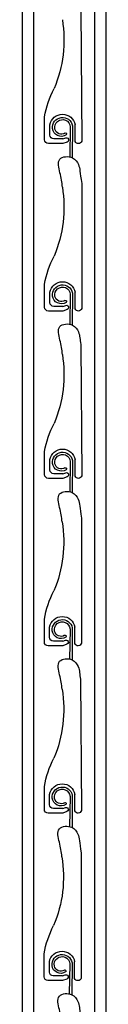
# Model space of a CAD drawing. Units: metres. Extents: x 930 to 1908, y -238 to 11.
# Drawn here: x 1002 to 1002, y -52 to -52 of the extents above; entities that cross this region are included whole.
import ezdxf

# ---------------------------------------------------------------- set-up
doc = ezdxf.new("R2010")
doc.units = ezdxf.units.M
doc.header["$MEASUREMENT"] = 0
for name, color, linetype in [('0-1', 7, 'Continuous'), ('FIRE ALARM SYSTEM', 1, 'Continuous'), ('PROFIL_HLINIK', 7, 'Continuous'), ('ZAROVREZU', 2, 'Continuous')]:
    doc.layers.add(name, color=color, linetype=linetype)

# ---------------------------------------------------------------- blocks, each defined once
blk = doc.blocks.new('A$C276D7CBF')
at = {"layer": '0-1', "color": 1}
for p, q in [((3.835672055174655e-05, -0.3000589276140033), (3.89592025840102e-05, -1.351358490031473)), ((0.04400424964887861, -0.3000596848334851), (0.04400325128699478, -1.351358490031558))]:
    blk.add_line(p, q, dxfattribs=at)
at = {"layer": 'PROFIL_HLINIK', "color": 2}
blk.add_line((0.03800444612841147, -0.3240507468913592), (0.03800336392600911, -1.351358490031558), dxfattribs=at)
at = {"layer": 'ZAROVREZU'}
for p, q in [((0.006007580365235299, -0.3257899353567382), (0.006005889430184652, -1.351358490031558)), ((0.01324208909989011, -0.4713332194300648), (0.0127427459806313, -0.5403255776556364)), ((0.01618153777246789, -0.540498802608326), (0.01618153777246789, -0.5317806151512627)), ((0.02942833829729352, -0.5371928426674799), (0.02942833829729352, -0.5317806151512627)), ((0.03220331898819495, -0.5396394174747741), (0.03220331898819495, -0.5276123823037153)), ((0.01755015850096697, -0.5322494681305869), (0.01765088772219769, -0.5490273161794903)), ((0.01870815089591815, -0.532829571348401), (0.01900479868606908, -0.5485839734518976)), ((0.02032417309686707, -0.5408228130124684), (0.02256777541765587, -0.5416394174752526)), ((0.02258112003778479, -0.5391951956845134), (0.02111129186050675, -0.5386602219786738)), ((0.02256777541765587, -0.5391928426679584), (0.02742833829813662, -0.5391928426679584)), ((0.02256777541765587, -0.5416394174752526), (0.03020331898824224, -0.5416394174752526)), ((0.0127427459806313, -0.5625137767712829), (0.0127427459806313, -0.6281912343981872)), ((0.01618153777246789, -0.6283644593508342), (0.01618153777246789, -0.6196462718937994)), ((0.02942833829729352, -0.6250584994100308), (0.02942833829729352, -0.6196462718937994)), ((0.03220331898819495, -0.6275050742173107), (0.03220331898819495, -0.6154780390464225)), ((0.01755015850028485, -0.6201151248730952), (0.01765088772151557, -0.6368929729222117)), ((0.01870815089591815, -0.620695228091094), (0.01900479868606908, -0.6364496301944911)), ((0.02032417309686707, -0.6286884697551187), (0.02256777541765587, -0.6295050742178177)), ((0.02258112003778479, -0.62706085242705), (0.02111129186050675, -0.6265258787212247)), ((0.02256777541765587, -0.6270584994104951), (0.02742833829813662, -0.6270584994104951)), ((0.02256777541765587, -0.6295050742178177), (0.03020331898824224, -0.6295050742178177)), ((0.01324208909989011, -0.6470160353396892), (0.0127427459806313, -0.7160083935652466)), ((0.01618153777246789, -0.7161816185179077), (0.01618153777246789, -0.7074634310608872)), ((0.02942833829729352, -0.7128756585770617), (0.02942833829729352, -0.7074634310608872)), ((0.03220331898819495, -0.7153222333843985), (0.03220331898819495, -0.7032951982135103)), ((0.01755015850096697, -0.7079322840401829), (0.01765088772219769, -0.724710132089271)), ((0.01870815089591815, -0.7085123872581818), (0.01900479868606908, -0.7242667893615504)), ((0.02032417309686707, -0.7165056289222065), (0.02256777541765587, -0.7173222333849054)), ((0.02258112003778479, -0.7148780115941378), (0.02111129186050675, -0.714343037888284)), ((0.02256777541765587, -0.7148756585775828), (0.02742833829813662, -0.7148756585775828)), ((0.02256777541765587, -0.7173222333849054), (0.03020331898824224, -0.7173222333849054)), ((0.012875511204129, -0.7381965926809215), (0.012875511204129, -0.8038740503078969)), ((0.01631430299596559, -0.8040472752604444), (0.01631430299596559, -0.7953290878035801)), ((0.02956110352079122, -0.8007413153197689), (0.02956110352079122, -0.7953290878035801)), ((0.03233608421169265, -0.8031878901270915), (0.03233608421169265, -0.7911608549560611)), ((0.01768292372378255, -0.7957979407828759), (0.01778365294501327, -0.8125757888319782)), ((0.01884091611947269, -0.7963780440007184), (0.01913756390956678, -0.8121324461040729)), ((0.02045693832036477, -0.8043712856647431), (0.02270054064047144, -0.8051878901274279)), ((0.02271388526060036, -0.8027436683366886), (0.02124405708400445, -0.802208694630977)), ((0.02270054064047144, -0.8027413153201337), (0.02756110352163432, -0.8027413153201337)), ((0.02270054064047144, -0.8051878901274279), (0.0303360842116831, -0.8051878901274279)), ((0.01337485432338781, -0.82269885124947), (0.012875511204129, -0.8916912094750131)), ((0.01631430299596559, -0.8918644344275322), (0.01631430299596559, -0.8831462469706679)), ((0.02956110352079122, -0.8885584744868567), (0.02956110352079122, -0.8831462469706679)), ((0.03233608421169265, -0.8910050492941792), (0.03233608421169265, -0.8789780141231205)), ((0.01768292372446467, -0.8836150999499637), (0.01778365294569539, -0.9003929479988813)), ((0.01884091611947269, -0.884195203167792), (0.01913756390956678, -0.8999496052711891)), ((0.02045693832036477, -0.8921884448318167), (0.02270054064047144, -0.8930050492945156)), ((0.02271388526060036, -0.8905608275039185), (0.02124405708400445, -0.8900258537980932)), ((0.02270054064047144, -0.8905584744873636), (0.02756110352163432, -0.8905584744873636)), ((0.02270054064047144, -0.8930050492945156), (0.0303360842116831, -0.8930050492945156)), ((0.0130082764276267, -0.9138794085906881), (0.0130082764276267, -0.9795568662175214)), ((0.01644706821946329, -0.9797300911702251), (0.01644706821946329, -0.9710119037132046)), ((0.02969386874428892, -0.9764241312293791), (0.02969386874428892, -0.9710119037132046)), ((0.03246884943519035, -0.9788707060367159), (0.03246884943519035, -0.9668436708656429)), ((0.01781568894728025, -0.9714807566924861), (0.01791641816851097, -0.9882586047416311)), ((0.01897368134291355, -0.9720608599104992), (0.01927032913408766, -0.9878152620138678)), ((0.02058970354289613, -0.9800541015745239), (0.02283330586396914, -0.9808707060372228)), ((0.02284665048409806, -0.9784264842462704), (0.02137682230750215, -0.9778915105406014)), ((0.02283330586396914, -0.978424131229886), (0.02769386874513202, -0.978424131229886)), ((0.02283330586396914, -0.9808707060372228), (0.03046884943523764, -0.9808707060372228))]:
    blk.add_line(p, q, dxfattribs=at)
for centre, radius, start, end in [((0.0880232073791376, -0.4872209894988515), 0.06599262751343872, 170.7614191150869, 202.7811094950762), ((-0.01797631247097797, -0.5363348907169296), 0.05093208778728874, 9.860948102006677, 27.5545069917074), ((0.02280493803471018, -0.5329926945552756), 0.00673339197713264, 10.37035537592973, 169.6296446240703), ((0.02276531830091244, -0.5332212484429846), 0.005304926835158943, 354.076941572645, 169.4446974691565), ((0.0228039966285678, -0.5331590443301906), 0.004109075895138453, 348.2073354155285, 175.4009860013607), ((0.02123792753423004, -0.536637409912629), 0.000578851139449605, 57.57508247528334, 237.5750824752833), ((0.02342303389707467, -0.5331975408047214), 0.004654067610810606, 237.5750824752833, 352.9510047627062), ((0.02342303389707467, -0.5331975408047214), 0.003496365331911383, 237.4429106796339, 346.7515141924362), ((0.02742833829813662, -0.5371928426674799), 0.001999999999997681, 270, 0), ((0.01448948887127699, -0.5398693086406325), 0.001805350974203943, 194.6392058802626, 339.5932588655592), ((0.02071773247826059, -0.5397415174954574), 0.001150690654328615, 70.00000001165934, 250.0000000116594), ((0.03020331898824224, -0.5396394174747741), 0.001999999999997681, 270, 0), ((0.0880232073791376, -0.5750866462413882), 0.06599262751343872, 170.7614191150869, 202.7811094950762), ((-0.01797631247097797, -0.6242005474594663), 0.05093208778728874, 9.860948102006677, 27.5545069917074), ((0.02280493803471018, -0.6208583512979828), 0.00673339197713264, 10.37035537592973, 169.6296446240703), ((0.02276531830091244, -0.6210869051856776), 0.005304926835158943, 354.076941572645, 169.4446974691565), ((0.0228039966285678, -0.6210247010726846), 0.004109075895138453, 348.2073354155285, 175.4009860013607), ((0.02123792753423004, -0.6245030666551514), 0.000578851139449605, 57.57508247528334, 237.5750824752833), ((0.02342303389707467, -0.6210631975474286), 0.004654067610810606, 237.5750824752833, 352.9510047627062), ((0.02342303389707467, -0.6210631975474286), 0.003496365331911383, 237.4429106796339, 346.7515141924362), ((0.02742833829813662, -0.6250584994100308), 0.001999999999997681, 270, 0), ((0.01448948887127699, -0.627734965383155), 0.001805350974203943, 194.6392058802626, 339.5932588655592), ((0.02071773247826059, -0.6276071742381646), 0.001150690654328615, 70.00000001165934, 250.0000000116594), ((0.03020331898824224, -0.6275050742173107), 0.001999999999997681, 270, 0), ((0.0880232073791376, -0.6629038054084617), 0.06599262751343872, 170.7614191150869, 202.7811094950762), ((-0.01797631247097797, -0.7120177066265541), 0.05093208778728874, 9.860948102006677, 27.5545069917074), ((0.02280493803471018, -0.7086755104650706), 0.00673339197713264, 10.37035537592973, 169.6296446240703), ((0.02276531830091244, -0.7089040643527653), 0.005304926835158943, 354.076941572645, 169.4446974691565), ((0.0228039966285678, -0.7088418602398292), 0.004109075895138453, 348.2073354155285, 175.4009860013607), ((0.02123792753423004, -0.7123202258222392), 0.000578851139449605, 57.57508247528334, 237.5750824752833), ((0.02342303389707467, -0.7088803567145021), 0.004654067610810606, 237.5750824752833, 352.9510047627062), ((0.02342303389707467, -0.7088803567145021), 0.003496365331911383, 237.4429106796339, 346.7515141924362), ((0.02742833829813662, -0.7128756585770617), 0.001999999999997681, 270, 0), ((0.01448948887127699, -0.7155521245502428), 0.001805350974203943, 194.6392058802626, 339.5932588655592), ((0.02071773247826059, -0.7154243334052381), 0.001150690654328615, 70.00000001165934, 250.0000000116594), ((0.03020331898824224, -0.7153222333843985), 0.001999999999997681, 270, 0), ((0.08815597260240793, -0.7507694621511689), 0.06599262751343872, 170.7614191150869, 202.7811094950762), ((-0.01784354724748027, -0.7998833633690765), 0.05093208778728874, 9.860948102006677, 27.5545069917074), ((0.02293770325820788, -0.7965411672076215), 0.00673339197713264, 10.37035537592973, 169.6296446240703), ((0.02289808352441014, -0.796769721095302), 0.005304926835158943, 354.076941572645, 169.4446974691565), ((0.0229367618520655, -0.7967075169823374), 0.004109075895138453, 348.2073354155285, 175.4009860013607), ((0.02137069275772774, -0.8001858825649464), 0.000578851139449605, 57.57508247528334, 237.5750824752833), ((0.02355579912057237, -0.7967460134570388), 0.004654067610810606, 237.5750824752833, 352.9510047627062), ((0.02355579912057237, -0.7967460134570388), 0.003496365331911383, 237.4429106796339, 346.7515141924362), ((0.02756110352163432, -0.8007413153197689), 0.001999999999997681, 270, 0), ((0.01462225409477469, -0.8034177812927794), 0.001805350974203943, 194.6392058802626, 339.5932588655592), ((0.02085049770175829, -0.8032899901477748), 0.001150690654328615, 70.00000001165934, 250.0000000116594), ((0.0303360842116831, -0.8031878901270915), 0.001999999999997681, 270, 0), ((0.08815597260240793, -0.8385866213182567), 0.06599262751343872, 170.7614191150869, 202.7811094950762), ((-0.01784354724748027, -0.8877005225361643), 0.05093208778728874, 9.860948102006677, 27.5545069917074), ((0.02293770325820788, -0.8843583263746808), 0.00673339197713264, 10.37035537592973, 169.6296446240703), ((0.02289808352441014, -0.8845868802623755), 0.005304926835158943, 354.076941572645, 169.4446974691565), ((0.0229367618520655, -0.8845246761495389), 0.004109075895138453, 348.2073354155285, 175.4009860013607), ((0.02137069275772774, -0.8880030417320199), 0.000578851139449605, 57.57508247528334, 237.5750824752833), ((0.02355579912057237, -0.8845631726241123), 0.004654067610810606, 237.5750824752833, 352.9510047627062), ((0.02355579912057237, -0.8845631726241123), 0.003496365331911383, 237.4429106796339, 346.7515141924362), ((0.02756110352163432, -0.8885584744868567), 0.001999999999997681, 270, 0), ((0.01462225409477469, -0.8912349404599809), 0.001805350974203943, 194.6392058802626, 339.5932588655592), ((0.02085049770175829, -0.8911071493148626), 0.001150690654328615, 70.00000001165934, 250.0000000116594), ((0.0303360842116831, -0.8910050492941792), 0.001999999999997681, 270, 0), ((0.08828873782590563, -0.9264522780607791), 0.06599262751343872, 170.7614191150869, 202.7811094950762), ((-0.01771078202420995, -0.9755661792788572), 0.05093208778728874, 9.860948102006677, 27.5545069917074), ((0.02307046848170557, -0.9722239831173738), 0.00673339197713264, 10.37035537592973, 169.6296446240703), ((0.02303084874790784, -0.9724525370050827), 0.005304926835158943, 354.076941572645, 169.4446974691565), ((0.0230695270755632, -0.9723903328919477), 0.004109075895138453, 348.2073354155285, 175.4009860013607), ((0.02150345798122544, -0.9758686984745566), 0.000578851139449605, 57.57508247528334, 237.5750824752833), ((0.02368856434401323, -0.972428829366649), 0.004654067610810606, 237.5750824752833, 352.9510047627062), ((0.02368856434401323, -0.972428829366649), 0.003496365331911383, 237.4429106796339, 346.7515141924362), ((0.02769386874513202, -0.9764241312293791), 0.001999999999997681, 270, 0), ((0.01475501931827239, -0.9791005972025602), 0.001805350974203943, 194.6392058802626, 339.5932588655592), ((0.02098326292525599, -0.9789728060574134), 0.001150690654328615, 70.00000001165934, 250.0000000116594), ((0.03046884943523764, -0.9788707060367159), 0.001999999999997681, 270, 0)]:
    blk.add_arc(centre, radius, start, end, dxfattribs=at)
for points in [[(0.02288661094451072, -0.5644918035701494), (0.02305242601084956, -0.5619659717342103), (0.02393770061587475, -0.5575668050391016), (0.02625411770475239, -0.5486729970280209), (0.01751905586058911, -0.5478595628875809), (0.01350869549662548, -0.5533388719400989), (0.01370254179306585, -0.5567255205990449), (0.0127427459806313, -0.5625137767712829)], [(0.02288661094451072, -0.6523089627372087), (0.02305242601084956, -0.6497831309014686), (0.02393770061587475, -0.6453839642061894), (0.02625411770475239, -0.636490156195137), (0.01751905586058911, -0.6356767220546544), (0.01350869549662548, -0.6411560311071582), (0.01370254179306585, -0.6445426797661327), (0.01324208909989011, -0.6470160353396892)], [(0.02301937616800842, -0.7401746194797738), (0.02318519123434726, -0.7376487876440052), (0.02407046583948613, -0.7332496209487829), (0.02638688292825009, -0.7243558129376453), (0.01765182108408681, -0.7235423787971911), (0.01364146072012318, -0.7290216878496807), (0.01383530701656355, -0.7324083365086835), (0.012875511204129, -0.7381965926809215)], [(0.02301937616800842, -0.82799177864689), (0.02318519123434726, -0.8254659468112635), (0.02407046583948613, -0.8210667801158422), (0.02638688292825009, -0.812172972104733), (0.01765182108408681, -0.8113595379644352), (0.01364146072012318, -0.8168388470167685), (0.01383530701656355, -0.8202254956757429), (0.01337485432338781, -0.82269885124947)], [(0.02315214139150612, -0.9158574353893982), (0.02331795645784496, -0.9133316035536154), (0.02420323106298383, -0.9089324368583647), (0.02651964815174779, -0.900038628847426), (0.0177845863075845, -0.8992251947069718), (0.01377422594356403, -0.9047045037593051), (0.01396807224011809, -0.9080911524184501), (0.0130082764276267, -0.9138794085906881)], [(0.02315214139150612, -1.003674594556472), (0.02331795645784496, -1.001148762720874), (0.02420323106298383, -0.9967495960254809), (0.02651964815174779, -0.9878557880145138), (0.0177845863075845, -0.9870423538740596), (0.01377422594356403, -0.9925216629265634), (0.01396807224011809, -0.995908311585552), (0.01350761954688551, -0.9983816671591086)]]:
    blk.add_open_spline(points, degree=3, knots=[0.2234867847526978, 0.2234867847526978, 0.2234867847526978, 0.2234867847526978, 4.062498086318548, 7.605894364822681, 10.89335782703831, 13.27154033541284, 16.80888312368943, 16.80888312368943, 16.80888312368943, 16.80888312368943], dxfattribs=at)

msp = doc.modelspace()

# ---------------------------------------------------------------- block references
at = {"layer": 'FIRE ALARM SYSTEM', "xscale": -1}
msp.add_blockref('A$C276D7CBF', (1002.435265533018, -51.27210939799012), dxfattribs=at)

doc.saveas('drawing.dxf')
